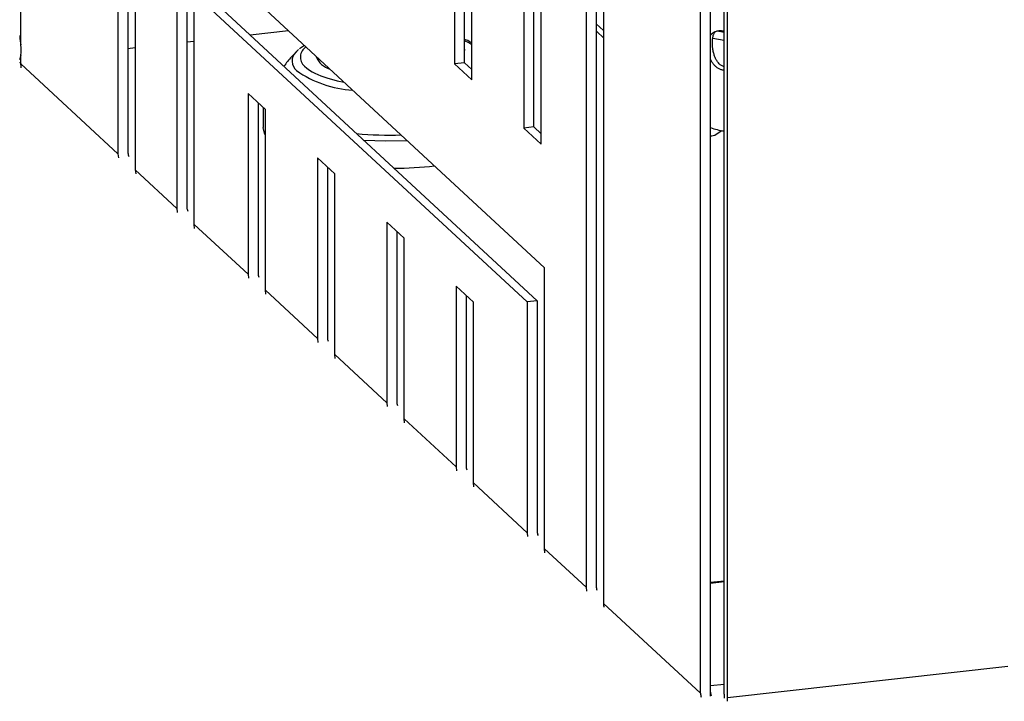
# Model space of a CAD drawing. Units: millimetres. Extents: x 15 to 589, y 5 to 415.
# Drawn here: x 460 to 479, y 198 to 211 of the extents above; entities that cross this region are included whole.
import ezdxf

# ---------------------------------------------------------------- set-up
doc = ezdxf.new("R2010")
doc.units = ezdxf.units.MM

msp = doc.modelspace()

# ---------------------------------------------------------------- linework, layer by layer
at = {"color": 7, "linetype": 'Continuous', "lineweight": 25}
for p, q in [((462.2966, 227.5105), (462.2966, 208.4909)), ((462.4856, 227.3357), (462.4856, 208.5119)), ((462.6241, 227.2075), (462.6241, 208.1879)), ((468.6494, 221.6326), (468.6494, 210.1905)), ((468.8384, 210.2115), (468.8384, 221.4578)), ((468.9769, 209.8875), (468.9769, 221.3296)), ((469.9593, 220.4207), (469.9593, 208.9786)), ((470.1483, 208.9996), (470.1483, 220.2458)), ((470.2868, 208.6756), (470.2868, 220.1177)), ((471.1382, 219.3299), (471.1382, 200.3103)), ((471.3271, 219.1551), (471.3271, 200.3313)), ((471.4656, 219.0269), (471.4656, 200.0073)), ((473.4884, 198.3316), (473.4884, 218.2984)), ((473.2995, 198.3106), (473.2995, 218.2774)), ((473.7429, 198.292), (473.7429, 218.2588)), ((473.8084, 198.2314), (473.8084, 218.1982)), ((470.3523, 206.3417), (463.41, 212.765)), ((463.41, 212.765), (463.41, 207.4607)), ((463.599, 212.5902), (463.599, 207.4817)), ((463.7374, 207.1577), (463.7374, 211.5148)), ((463.7374, 211.5148), (470.0248, 205.6975)), ((463.9264, 211.5358), (470.2138, 205.7185)), ((460.4628, 210.5475), (460.4628, 211.3053)), ((471.3271, 210.8103), (471.3437, 210.7937)), ((471.3437, 210.7937), (471.4656, 210.6809)), ((473.6102, 210.8105), (473.7429, 210.7899)), ((465.8176, 210.5374), (465.7268, 210.4765)), ((473.528, 210.6718), (473.7429, 210.6383)), ((460.4628, 210.1876), (460.4628, 210.3581)), ((465.6554, 210.4136), (465.7071, 210.4621)), ((468.8404, 210.465), (468.8384, 210.4409)), ((468.8384, 210.3272), (468.8404, 210.3513)), ((468.8404, 210.3513), (468.8404, 210.465)), ((460.4628, 210.1876), (462.2966, 208.4909)), ((468.8384, 210.2115), (468.6494, 210.1905)), ((468.6494, 210.1905), (468.9769, 209.8875)), ((468.9769, 210.0834), (468.8384, 210.2115)), ((465.0801, 209.3254), (464.7526, 209.6284)), ((464.7526, 209.6284), (464.7526, 206.2185)), ((464.9416, 209.4535), (464.9416, 206.2395)), ((465.0404, 209.3621), (465.0404, 208.9874)), ((465.0801, 205.9155), (465.0801, 209.3254)), ((470.1483, 208.9996), (469.9593, 208.9786)), ((469.9593, 208.9786), (470.2868, 208.6756)), ((470.2868, 208.8714), (470.1483, 208.9996)), ((473.5936, 208.8615), (473.698, 208.9305)), ((466.3899, 208.1135), (466.0625, 208.4164)), ((466.0625, 208.4164), (466.0625, 205.0066)), ((462.6241, 208.1879), (463.41, 207.4607)), ((466.2514, 208.2416), (466.2514, 205.0276)), ((466.3899, 204.7036), (466.3899, 208.1135)), ((463.7374, 207.1577), (464.7526, 206.2185)), ((467.6998, 206.9015), (467.3723, 207.2045)), ((467.3723, 207.2045), (467.3723, 203.7946)), ((467.5613, 207.0297), (467.5613, 203.8156)), ((467.6998, 203.4916), (467.6998, 206.9015)), ((470.3523, 201.0375), (470.3523, 206.3417)), ((465.0801, 205.9155), (466.0625, 205.0066)), ((469.0096, 205.6896), (468.6822, 205.9926)), ((468.6822, 205.9926), (468.6822, 202.5827)), ((468.8712, 205.8177), (468.8712, 202.6037)), ((469.0096, 202.2797), (469.0096, 205.6896)), ((470.2138, 205.7185), (470.0248, 205.6975)), ((470.0248, 205.6975), (470.0248, 201.3404)), ((470.2138, 205.7185), (470.2138, 201.3614)), ((466.3899, 204.7036), (467.3723, 203.7946)), ((467.6998, 203.4916), (468.6822, 202.5827)), ((469.0096, 202.2797), (470.0248, 201.3404)), ((470.3523, 201.0375), (471.1382, 200.3103)), ((473.4884, 200.4051), (473.7429, 200.4334)), ((471.4656, 200.0073), (473.2995, 198.3106)), ((473.8084, 198.2314), (479.0996, 198.8194)), ((473.4884, 198.4546), (473.7429, 198.4829)), ((473.4884, 198.2564), (473.4884, 198.3316)), ((473.7429, 198.292), (473.7429, 198.2169))]:
    msp.add_line(p, q, dxfattribs=at)
at = {"color": 8, "linetype": 'Continuous', "lineweight": 25}
for p, q in [((471.4656, 210.8188), (471.3271, 210.947)), ((464.7904, 210.7364), (465.5154, 210.817)), ((462.4856, 210.4803), (462.6241, 210.4956)), ((463.599, 210.604), (463.7374, 210.6194)), ((473.4884, 200.3889), (473.7429, 200.4171))]:
    msp.add_line(p, q, dxfattribs=at)
at = {"color": 8, "linetype": 'Continuous', "lineweight": 25, "flags": 128}
for points in [[(468.9769, 210.5519), (468.9197, 210.5866), (468.8384, 210.6275)], [(467.7644, 208.7361), (467.3538, 208.7296), (466.9418, 208.7459)]]:
    msp.add_lwpolyline(points, dxfattribs=at)
at = {"color": 7, "linetype": 'Continuous', "lineweight": 25, "flags": 128}
for points in [[(460.4703, 210.1133), (460.466, 210.1385), (460.4628, 210.1876)], [(466.2399, 209.9243), (466.4354, 209.871), (466.5682, 209.8429)], [(465.0801, 208.8481), (465.0634, 208.8812), (465.0404, 208.9874)], [(462.2966, 208.4909), (462.3039, 208.4178), (462.3041, 208.4165)], [(462.6241, 208.1879), (462.6313, 208.1148), (462.6316, 208.1136)], [(463.41, 207.4607), (463.4172, 207.3876), (463.4175, 207.3864)], [(463.745, 207.0834), (463.7447, 207.0846), (463.7374, 207.1577)], [(464.7526, 206.2185), (464.7599, 206.1454), (464.7601, 206.1442)], [(465.0876, 205.8412), (465.0873, 205.8424), (465.0801, 205.9155)], [(466.0625, 205.0066), (466.0697, 204.9334), (466.07, 204.9322)], [(466.3974, 204.6292), (466.3972, 204.6305), (466.3899, 204.7036)], [(467.3723, 203.7946), (467.3796, 203.7215), (467.3798, 203.7203)], [(467.7073, 203.4173), (467.707, 203.4185), (467.6998, 203.4916)], [(468.6822, 202.5827), (468.6894, 202.5096), (468.6897, 202.5084)], [(469.0172, 202.2054), (469.0169, 202.2066), (469.0096, 202.2797)], [(470.0248, 201.3404), (470.0321, 201.2673), (470.0323, 201.2661)], [(470.3598, 200.9631), (470.3595, 200.9644), (470.3523, 201.0375)], [(471.1382, 200.3103), (471.1454, 200.2372), (471.1457, 200.236)], [(473.8058, 198.1587), (473.8073, 198.183), (473.8084, 198.2314)]]:
    msp.add_lwpolyline(points, dxfattribs=at)
at = {"color": 8, "linetype": 'Continuous', "lineweight": 25}
for centre, radius, start, end in [((465.9712, 210.3156), 0.2305, 122.53196, 227.79484), ((465.8209, 210.2442), 0.2368, 134.33053, 230.46534), ((466.5592, 211.0544), 1.1743, 230.75563, 254.21928), ((466.8512, 211.7546), 2.0644, 235.10028, 266.61339), ((467.4393, 216.0541), 7.2091, 264.94764, 271.6241)]:
    msp.add_arc(centre, radius, start, end, dxfattribs=at)
at = {"color": 7, "linetype": 'Continuous', "lineweight": 25}
for centre, radius, start, end in [((466.3974, 210.4549), 0.3768, 199.39926, 255.04836), ((460.4986, 210.2332), 0.0579, 183.53366, 231.87254), ((473.9034, 210.0918), 1.1797, 249.40403, 262.17984), ((462.6617, 208.5107), 0.1762, 179.62682, 204.22264), ((467.4561, 215.2406), 7.0227, 270.45754, 276.6796), ((463.7751, 207.4806), 0.1762, 179.62682, 204.22264), ((465.1177, 206.2383), 0.1762, 179.62682, 204.22264), ((466.4276, 205.0264), 0.1762, 179.62682, 204.22264), ((467.7375, 203.8145), 0.1762, 179.62682, 204.22264), ((469.0473, 202.6025), 0.1762, 179.62682, 204.22264), ((470.3899, 201.3603), 0.1762, 179.62682, 204.22264), ((471.5033, 200.3302), 0.1762, 179.62682, 204.22264), ((471.833, 200.0069), 0.3673, 179.93502, 191.69659), ((473.6668, 198.3102), 0.3673, 179.93502, 191.69659)]:
    msp.add_arc(centre, radius, start, end, dxfattribs=at)
for centre, major_axis, ratio, start_param, end_param in [((460.3318, 210.574), (-0.0678, 0.3108), 0.3902376, 3.8627985, 4.5424724), ((473.5936, 209.2025), (0.1205, 0.3662), 0.5100541, 3.221828, 3.7146301), ((473.6119, 198.4132), (0.0669, 0.2034), 0.5100541, 2.1438338, 2.5551085)]:
    msp.add_ellipse(centre, major_axis=major_axis, ratio=ratio, start_param=start_param, end_param=end_param, dxfattribs=at)
for points, knots in [([(460.4408, 210.7258), (460.4408, 210.7202), (460.441, 210.7081), (460.4423, 210.6884), (460.4445, 210.6671), (460.4474, 210.6448), (460.4509, 210.6217), (460.4548, 210.5977), (460.4589, 210.5729), (460.4615, 210.556), (460.4628, 210.5475)], [0, 0, 0, 0, 0.1070806, 0.2312371, 0.3560176, 0.48205, 0.6096957, 0.7387461, 0.8685462, 1, 1, 1, 1]), ([(473.4884, 210.7343), (473.4892, 210.7354), (473.4986, 210.749), (473.5158, 210.7653), (473.5404, 210.7831), (473.5615, 210.7946), (473.585, 210.8041), (473.6108, 210.8112), (473.6377, 210.8156), (473.6741, 210.8181), (473.7091, 210.8168), (473.7359, 210.8122), (473.7429, 210.811)], [0, 0, 0, 0, 0.01552332, 0.19409311, 0.28482216, 0.37984382, 0.47559293, 0.57379366, 0.67292033, 0.75988536, 0.93744452, 1, 1, 1, 1]), ([(473.5225, 210.5883), (473.5226, 210.5969), (473.5229, 210.6231), (473.5254, 210.6559), (473.5298, 210.6859), (473.5355, 210.7138), (473.5431, 210.7387), (473.5531, 210.762), (473.5626, 210.779), (473.5716, 210.7925), (473.578, 210.7994), (473.5799, 210.8015)], [0, 0, 0, 0, 0.0905938, 0.2759518, 0.3708574, 0.461411, 0.644902, 0.737851, 0.8447778, 0.9522582, 1, 1, 1, 1]), ([(468.9769, 210.5877), (468.9466, 210.6062), (468.907, 210.6303), (468.853, 210.648), (468.8404, 210.6521)], [0, 0, 0, 0, 0.7664056, 1, 1, 1, 1]), ([(473.7429, 210.1361), (473.7252, 210.1431), (473.6761, 210.1625), (473.6337, 210.2102), (473.6035, 210.2543), (473.5887, 210.2802), (473.5755, 210.3077), (473.5633, 210.3378), (473.5524, 210.3705), (473.5428, 210.4061), (473.5351, 210.4432), (473.5255, 210.5044), (473.5237, 210.5527), (473.5225, 210.5883)], [0, 0, 0, 0, 0.1122926, 0.3107694, 0.3675832, 0.4247078, 0.4827514, 0.5410962, 0.6068321, 0.6730374, 0.7409092, 0.8094875, 1, 1, 1, 1]), ([(460.4628, 210.3581), (460.4621, 210.3548), (460.46, 210.3449), (460.4562, 210.3298), (460.4518, 210.3133), (460.4484, 210.3011), (460.4448, 210.288), (460.4422, 210.277), (460.4407, 210.2681), (460.4409, 210.265), (460.4409, 210.264)], [0, 0, 0, 0, 0.0709589, 0.2136335, 0.358587, 0.5057115, 0.5795994, 0.7928945, 0.93727, 1, 1, 1, 1]), ([(465.6727, 210.4259), (465.6393, 210.3922), (465.5526, 210.305), (465.4763, 210.206), (465.4295, 210.1452)], [0, 0, 0, 0, 0.38548189, 1, 1, 1, 1]), ([(473.7429, 210.0678), (473.7377, 210.0681), (473.7225, 210.0689), (473.6995, 210.0754), (473.6652, 210.0868), (473.6337, 210.103), (473.6043, 210.1232), (473.5761, 210.1463), (473.5504, 210.1734), (473.527, 210.2044), (473.5071, 210.2346), (473.4955, 210.2592), (473.4884, 210.274)], [0, 0, 0, 0, 0.04564241, 0.13392316, 0.21128161, 0.36851223, 0.44851184, 0.52872798, 0.69141836, 0.7739879, 0.86338596, 1, 1, 1, 1])]:
    msp.add_open_spline(points, degree=3, knots=knots, dxfattribs=at)

doc.saveas('drawing.dxf')
